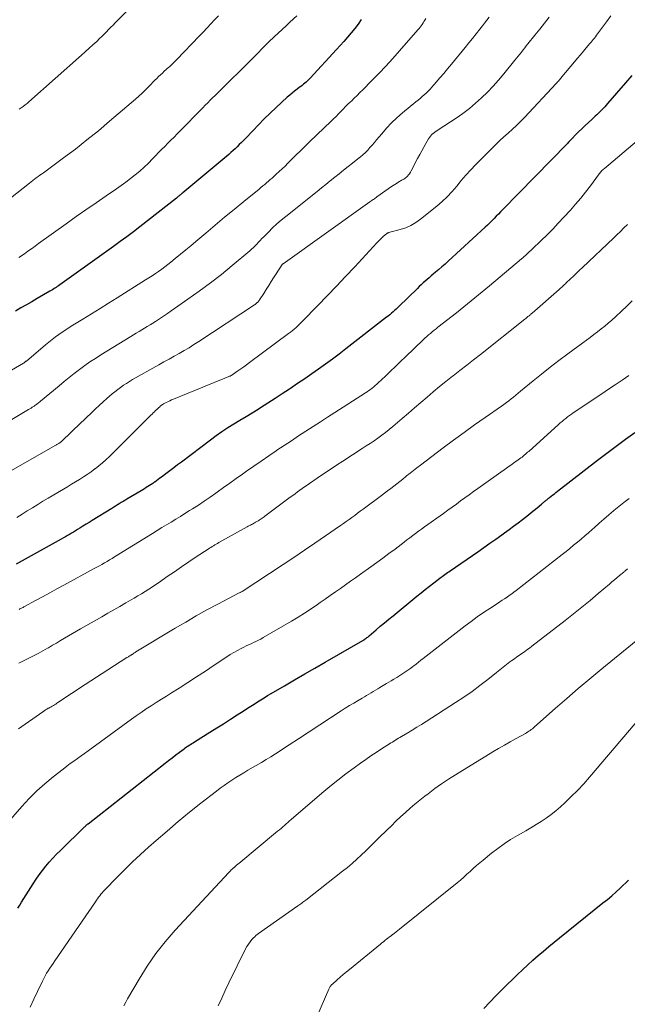
# Model space of a CAD drawing. Units: feet. Extents: x 2059994 to 2063259, y 539990 to 545001.
# Drawn here: x 2060074 to 2060174, y 540620 to 540783 of the extents above; entities that cross this region are included whole.
import ezdxf

# ---------------------------------------------------------------- set-up
doc = ezdxf.new("R2010")
doc.units = ezdxf.units.FT
doc.header["$LTSCALE"] = 100
doc.header["$MEASUREMENT"] = 0
doc.layers.add('CONTOUR INDEX', color=32, linetype='Continuous', lineweight=25)
doc.layers.add('CONTOUR INTERMEDIATE', color=40, linetype='Continuous', lineweight=15)

msp = doc.modelspace()

# ---------------------------------------------------------------- linework, layer by layer
at = {"layer": 'CONTOUR INDEX', "flags": 128}
for points, elevation in [([(2060130.23, 540782.54), (2060129.7, 540781.79), (2060129.15, 540781.06), (2060128.57, 540780.35), (2060127.97, 540779.65), (2060127.37, 540778.96), (2060126.76, 540778.27), (2060126.14, 540777.59), (2060121.79, 540772.88), (2060121.59, 540772.66), (2060121.38, 540772.46), (2060121.16, 540772.26), (2060120.94, 540772.06), (2060120.71, 540771.88), (2060120.48, 540771.69), (2060120.25, 540771.51), (2060120.01, 540771.34), (2060119.65, 540771.07), (2060119.24, 540770.76), (2060118.83, 540770.44), (2060118.44, 540770.1), (2060118.05, 540769.76), (2060116.2, 540768.04), (2060115.21, 540767.11), (2060114.24, 540766.17), (2060113.29, 540765.21), (2060112.35, 540764.23), (2060111.14, 540762.95), (2060110.81, 540762.61), (2060110.48, 540762.27), (2060110.14, 540761.94), (2060109.8, 540761.6), (2060109.46, 540761.28), (2060109.11, 540760.96), (2060108.76, 540760.65), (2060108.4, 540760.34), (2060100.86, 540754.03), (2060100.77, 540753.96), (2060100.69, 540753.89), (2060100.61, 540753.82), (2060100.53, 540753.75), (2060100.44, 540753.68), (2060100.36, 540753.62), (2060100.28, 540753.55), (2060100.19, 540753.48), (2060100.17, 540753.46), (2060100.08, 540753.38), (2060099.98, 540753.31), (2060099.89, 540753.23), (2060099.79, 540753.15), (2060093.77, 540748.42), (2060092.7, 540747.59), (2060091.63, 540746.77), (2060090.54, 540745.97), (2060089.45, 540745.18), (2060080.57, 540738.83), (2060080.37, 540738.69), (2060080.18, 540738.56), (2060079.98, 540738.43), (2060079.78, 540738.3), (2060079.58, 540738.17), (2060079.38, 540738.05), (2060079.17, 540737.92), (2060078.97, 540737.8), (2060076.86, 540736.59), (2060075.97, 540736.07), (2060075.08, 540735.56), (2060074.19, 540735.04), (2060073.3, 540734.51)], 880), ([(2060174.78, 540773.33), (2060173.72, 540772.11), (2060170.79, 540768.71), (2060170.55, 540768.44), (2060170.3, 540768.17), (2060170.05, 540767.9), (2060169.8, 540767.64), (2060169.54, 540767.38), (2060169.27, 540767.12), (2060169, 540766.87), (2060168.74, 540766.63), (2060168.17, 540766.11), (2060167.62, 540765.6), (2060167.08, 540765.09), (2060166.54, 540764.57), (2060166.01, 540764.04), (2060164.48, 540762.48), (2060164.47, 540762.46), (2060164.45, 540762.45), (2060164.44, 540762.43), (2060164.42, 540762.42), (2060164.36, 540762.35), (2060164.34, 540762.33), (2060164.33, 540762.32), (2060164.31, 540762.3), (2060164.3, 540762.29), (2060164.16, 540762.15), (2060164.1, 540762.09), (2060153.53, 540751.24), (2060153.17, 540750.87), (2060152.81, 540750.5), (2060152.45, 540750.14), (2060152.09, 540749.77), (2060151.73, 540749.4), (2060151.37, 540749.04), (2060151, 540748.69), (2060150.62, 540748.34), (2060144.53, 540742.75), (2060144.02, 540742.28), (2060143.51, 540741.82), (2060142.98, 540741.37), (2060142.46, 540740.92), (2060142.07, 540740.6), (2060141.73, 540740.31), (2060141.4, 540740.03), (2060141.07, 540739.74), (2060140.74, 540739.45), (2060140.41, 540739.16), (2060140.09, 540738.86), (2060139.77, 540738.56), (2060139.46, 540738.26), (2060136.42, 540735.3), (2060136.19, 540735.07), (2060135.95, 540734.85), (2060135.71, 540734.63), (2060135.47, 540734.41), (2060135.45, 540734.38), (2060135.19, 540734.16), (2060134.93, 540733.93), (2060134.67, 540733.71), (2060134.4, 540733.5), (2060127.71, 540728.3), (2060126.6, 540727.45), (2060125.48, 540726.61), (2060124.35, 540725.79), (2060123.21, 540724.98), (2060122.06, 540724.18), (2060120.91, 540723.38), (2060119.75, 540722.59), (2060118.59, 540721.8), (2060118.39, 540721.66), (2060117.22, 540720.88), (2060116.04, 540720.1), (2060114.85, 540719.35), (2060113.66, 540718.6), (2060113.24, 540718.34), (2060112.25, 540717.73), (2060111.25, 540717.12), (2060110.25, 540716.52), (2060109.25, 540715.91), (2060108.26, 540715.3), (2060107.29, 540714.66), (2060106.33, 540713.99), (2060105.39, 540713.29), (2060100.61, 540709.66), (2060099.98, 540709.18), (2060099.34, 540708.69), (2060098.7, 540708.21), (2060098.07, 540707.73), (2060097.36, 540707.19), (2060097.08, 540706.98), (2060096.79, 540706.77), (2060096.5, 540706.56), (2060096.21, 540706.36), (2060096.15, 540706.32), (2060095.89, 540706.13), (2060095.63, 540705.96), (2060095.36, 540705.78), (2060095.1, 540705.61), (2060094.83, 540705.44), (2060094.56, 540705.27), (2060094.28, 540705.1), (2060094.01, 540704.94), (2060091.61, 540703.52), (2060091.31, 540703.34), (2060091, 540703.15), (2060090.69, 540702.97), (2060090.38, 540702.78), (2060090.08, 540702.6), (2060089.77, 540702.41), (2060089.47, 540702.22), (2060089.16, 540702.03), (2060085.94, 540700.04), (2060085.43, 540699.72), (2060084.91, 540699.4), (2060084.39, 540699.08), (2060083.88, 540698.76), (2060083.5, 540698.53), (2060083.17, 540698.33), (2060082.84, 540698.13), (2060082.51, 540697.93), (2060082.18, 540697.73), (2060081.85, 540697.54), (2060081.51, 540697.34), (2060081.18, 540697.15), (2060080.84, 540696.96), (2060073.42, 540692.86)], 900), ([(2060073.69, 540636.16), (2060074, 540636.65), (2060074.31, 540637.15), (2060076.21, 540640.18), (2060076.7, 540640.93), (2060077.2, 540641.66), (2060077.73, 540642.37), (2060078.28, 540643.07), (2060078.85, 540643.75), (2060079.44, 540644.41), (2060080.05, 540645.06), (2060080.68, 540645.69), (2060084.68, 540649.56), (2060084.74, 540649.63), (2060084.81, 540649.69), (2060084.87, 540649.75), (2060084.94, 540649.82), (2060085.04, 540649.91), (2060085.05, 540649.93), (2060085.07, 540649.94), (2060085.09, 540649.96), (2060085.1, 540649.97), (2060085.17, 540650.03), (2060085.19, 540650.04), (2060085.2, 540650.06), (2060085.22, 540650.07), (2060085.24, 540650.08), (2060097.92, 540660.06), (2060098.51, 540660.51), (2060099.09, 540660.96), (2060099.68, 540661.41), (2060100.27, 540661.85), (2060101.04, 540662.42), (2060101.25, 540662.58), (2060101.46, 540662.72), (2060101.67, 540662.87), (2060101.89, 540663.01), (2060102.1, 540663.15), (2060102.32, 540663.29), (2060102.53, 540663.42), (2060102.75, 540663.56), (2060105.3, 540665.15), (2060106.43, 540665.85), (2060107.55, 540666.56), (2060108.67, 540667.28), (2060109.79, 540668), (2060110.92, 540668.74), (2060111.47, 540669.1), (2060112.02, 540669.45), (2060112.57, 540669.8), (2060113.13, 540670.15), (2060113.69, 540670.5), (2060114.25, 540670.84), (2060114.81, 540671.18), (2060115.37, 540671.51), (2060117.58, 540672.8), (2060119.25, 540673.77), (2060120.93, 540674.75), (2060122.6, 540675.72), (2060124.27, 540676.69), (2060130.49, 540680.28), (2060130.62, 540680.36), (2060130.76, 540680.45), (2060130.89, 540680.54), (2060131.03, 540680.63), (2060131.16, 540680.73), (2060131.28, 540680.82), (2060131.41, 540680.93), (2060131.53, 540681.03), (2060132.67, 540682.01), (2060133.36, 540682.6), (2060134.05, 540683.18), (2060134.75, 540683.77), (2060135.45, 540684.34), (2060139.39, 540687.56), (2060140.08, 540688.12), (2060140.77, 540688.67), (2060141.46, 540689.22), (2060142.16, 540689.76), (2060143.15, 540690.52), (2060143.36, 540690.68), (2060143.57, 540690.83), (2060143.77, 540690.99), (2060143.99, 540691.14), (2060144.2, 540691.29), (2060144.41, 540691.44), (2060144.62, 540691.59), (2060144.84, 540691.74), (2060149.42, 540694.89), (2060150.41, 540695.58), (2060151.4, 540696.27), (2060152.38, 540696.96), (2060153.36, 540697.66), (2060153.82, 540697.99), (2060154.56, 540698.53), (2060155.31, 540699.07), (2060156.04, 540699.63), (2060156.77, 540700.19), (2060157.25, 540700.56), (2060157.74, 540700.94), (2060158.22, 540701.33), (2060158.7, 540701.72), (2060159.18, 540702.12), (2060159.92, 540702.74), (2060160.03, 540702.83), (2060160.13, 540702.92), (2060160.24, 540703.01), (2060160.34, 540703.1), (2060160.44, 540703.19), (2060160.55, 540703.28), (2060160.65, 540703.37), (2060160.76, 540703.46), (2060160.87, 540703.55), (2060160.98, 540703.64), (2060161.09, 540703.72), (2060161.2, 540703.81), (2060161.5, 540704.05), (2060161.76, 540704.25), (2060162.02, 540704.45), (2060162.28, 540704.65), (2060162.54, 540704.86), (2060169.12, 540709.95), (2060170.65, 540711.11), (2060172.19, 540712.27), (2060173.73, 540713.42), (2060175.29, 540714.55)], 920), ([(2060150.38, 540619.66), (2060151.37, 540620.7), (2060152.38, 540621.73), (2060153.41, 540622.75), (2060155.95, 540625.22), (2060156.78, 540626.02), (2060157.63, 540626.81), (2060158.48, 540627.58), (2060159.35, 540628.35), (2060160.22, 540629.1), (2060161.1, 540629.85), (2060161.99, 540630.59), (2060162.89, 540631.31), (2060170.02, 540637.03), (2060170.75, 540637.62), (2060171.47, 540638.23), (2060172.18, 540638.86), (2060172.87, 540639.49), (2060173.31, 540639.91), (2060173.78, 540640.34), (2060174.25, 540640.78)], 940)]:
    msp.add_lwpolyline(points, dxfattribs=dict(at, elevation=elevation))
at = {"layer": 'CONTOUR INTERMEDIATE', "flags": 128}
for points, elevation in [([(2060073.91, 540767.79), (2060074.24, 540768.01), (2060074.57, 540768.25), (2060074.89, 540768.49), (2060075.2, 540768.74), (2060075.5, 540769), (2060084.14, 540776.67), (2060084.78, 540777.24), (2060085.41, 540777.81), (2060086.04, 540778.38), (2060086.66, 540778.96), (2060087.14, 540779.41), (2060087.52, 540779.77), (2060087.9, 540780.14), (2060088.26, 540780.51), (2060088.63, 540780.89), (2060088.99, 540781.27), (2060089.35, 540781.65), (2060089.71, 540782.03), (2060090.08, 540782.4), (2060093.15, 540785.53)], 868), ([(2060057.49, 540716), (2060074.64, 540725.95), (2060074.72, 540726), (2060074.84, 540726.1), (2060074.9, 540726.15), (2060074.96, 540726.2), (2060075.02, 540726.25), (2060075.08, 540726.3), (2060078.23, 540728.97), (2060078.77, 540729.41), (2060079.31, 540729.84), (2060079.86, 540730.26), (2060080.43, 540730.66), (2060081, 540731.05), (2060081.57, 540731.44), (2060082.15, 540731.81), (2060082.74, 540732.18), (2060084.39, 540733.21), (2060085.8, 540734.08), (2060087.21, 540734.96), (2060088.62, 540735.84), (2060090.03, 540736.72), (2060094.71, 540739.65), (2060095.25, 540739.99), (2060095.78, 540740.34), (2060096.32, 540740.7), (2060096.85, 540741.06), (2060097.37, 540741.43), (2060097.89, 540741.81), (2060098.39, 540742.21), (2060098.89, 540742.6), (2060099.61, 540743.19), (2060100.46, 540743.89), (2060101.32, 540744.59), (2060102.16, 540745.3), (2060103.01, 540746.01), (2060104.61, 540747.36), (2060106.17, 540748.66), (2060107.73, 540749.97), (2060109.3, 540751.27), (2060110.87, 540752.56), (2060113.4, 540754.63), (2060113.71, 540754.88), (2060114.02, 540755.14), (2060114.33, 540755.4), (2060114.64, 540755.65), (2060114.95, 540755.91), (2060115.25, 540756.18), (2060115.55, 540756.44), (2060115.85, 540756.71), (2060116.24, 540757.06), (2060116.72, 540757.5), (2060117.2, 540757.96), (2060117.68, 540758.41), (2060118.15, 540758.88), (2060121.52, 540762.23), (2060121.69, 540762.4), (2060121.86, 540762.57), (2060122.04, 540762.74), (2060122.22, 540762.91), (2060122.4, 540763.07), (2060122.58, 540763.24), (2060122.75, 540763.41), (2060122.93, 540763.57), (2060125.28, 540765.82), (2060125.68, 540766.21), (2060126.08, 540766.6), (2060126.47, 540767), (2060126.86, 540767.4), (2060127.25, 540767.81), (2060127.64, 540768.21), (2060128.04, 540768.6), (2060128.44, 540768.99), (2060128.59, 540769.13), (2060129.06, 540769.59), (2060129.54, 540770.05), (2060130.01, 540770.52), (2060130.48, 540770.99), (2060131.93, 540772.45), (2060133.11, 540773.66), (2060134.28, 540774.89), (2060135.42, 540776.14), (2060136.54, 540777.4), (2060139.56, 540780.86), (2060139.75, 540781.07), (2060139.92, 540781.29), (2060140.09, 540781.52), (2060140.25, 540781.75), (2060140.4, 540781.99), (2060140.55, 540782.23), (2060140.7, 540782.47), (2060140.84, 540782.72)], 884), ([(2060064.92, 540711.98), (2060075.45, 540718.31), (2060075.65, 540718.43), (2060075.85, 540718.56), (2060076.05, 540718.68), (2060076.24, 540718.81), (2060076.35, 540718.88), (2060076.49, 540718.97), (2060076.63, 540719.06), (2060076.76, 540719.16), (2060076.89, 540719.26), (2060077.02, 540719.36), (2060077.15, 540719.47), (2060077.28, 540719.57), (2060077.41, 540719.68), (2060080.47, 540722.24), (2060081.29, 540722.92), (2060082.12, 540723.6), (2060082.97, 540724.25), (2060083.82, 540724.9), (2060084.69, 540725.54), (2060085.56, 540726.15), (2060086.45, 540726.74), (2060087.36, 540727.31), (2060092.29, 540730.34), (2060092.74, 540730.62), (2060093.19, 540730.89), (2060093.64, 540731.17), (2060094.1, 540731.44), (2060094.55, 540731.71), (2060095, 540731.99), (2060095.45, 540732.27), (2060095.9, 540732.55), (2060096.33, 540732.83), (2060096.99, 540733.26), (2060097.65, 540733.69), (2060098.3, 540734.13), (2060098.95, 540734.57), (2060101.69, 540736.47), (2060103.55, 540737.8), (2060105.39, 540739.16), (2060107.19, 540740.57), (2060108.97, 540742.02), (2060111.86, 540744.44), (2060112.17, 540744.71), (2060112.47, 540744.98), (2060112.76, 540745.27), (2060113.04, 540745.57), (2060113.32, 540745.87), (2060113.6, 540746.17), (2060113.88, 540746.47), (2060114.17, 540746.76), (2060114.95, 540747.55), (2060115.63, 540748.22), (2060116.34, 540748.88), (2060117.06, 540749.51), (2060117.8, 540750.12), (2060122.95, 540754.23), (2060123.68, 540754.82), (2060124.4, 540755.4), (2060125.13, 540755.99), (2060125.86, 540756.58), (2060126.58, 540757.16), (2060127.31, 540757.75), (2060128.05, 540758.33), (2060128.78, 540758.9), (2060129.65, 540759.58), (2060130.08, 540759.92), (2060130.5, 540760.28), (2060130.9, 540760.66), (2060131.29, 540761.05), (2060131.66, 540761.46), (2060132.03, 540761.86), (2060132.4, 540762.28), (2060132.75, 540762.71), (2060133.59, 540763.73), (2060134.38, 540764.64), (2060135.21, 540765.53), (2060136.09, 540766.36), (2060137, 540767.16), (2060139.22, 540769), (2060139.57, 540769.28), (2060139.91, 540769.57), (2060140.25, 540769.86), (2060140.59, 540770.15), (2060140.93, 540770.45), (2060141.25, 540770.76), (2060141.56, 540771.08), (2060141.86, 540771.42), (2060142.55, 540772.21), (2060143.18, 540772.95), (2060143.81, 540773.69), (2060144.44, 540774.44), (2060145.06, 540775.19), (2060147.33, 540777.95), (2060147.94, 540778.69), (2060148.54, 540779.44), (2060149.14, 540780.19), (2060149.73, 540780.94), (2060150.16, 540781.49), (2060150.54, 540781.97), (2060150.92, 540782.45), (2060151.3, 540782.92)], 888), ([(2060070.33, 540751.5), (2060075.58, 540755.61), (2060075.87, 540755.83), (2060076.15, 540756.04), (2060076.44, 540756.26), (2060076.72, 540756.47), (2060077.01, 540756.68), (2060077.3, 540756.89), (2060077.59, 540757.1), (2060077.88, 540757.31), (2060081.21, 540759.76), (2060083.15, 540761.22), (2060085.06, 540762.71), (2060086.94, 540764.24), (2060088.79, 540765.8), (2060093.05, 540769.46), (2060093.6, 540769.95), (2060094.15, 540770.45), (2060094.68, 540770.96), (2060095.2, 540771.49), (2060095.63, 540771.93), (2060095.93, 540772.24), (2060096.24, 540772.54), (2060096.55, 540772.85), (2060096.85, 540773.15), (2060097.17, 540773.45), (2060097.48, 540773.74), (2060097.8, 540774.03), (2060098.12, 540774.32), (2060098.29, 540774.47), (2060098.69, 540774.84), (2060099.09, 540775.22), (2060099.48, 540775.6), (2060099.86, 540775.99), (2060103.56, 540779.83), (2060104.19, 540780.49), (2060104.83, 540781.16), (2060105.45, 540781.83), (2060106.08, 540782.5), (2060106.71, 540783.16)], 872), ([(2060071.78, 540707.78), (2060079.92, 540712.42), (2060080.02, 540712.48), (2060080.12, 540712.54), (2060080.22, 540712.6), (2060080.31, 540712.66), (2060080.41, 540712.72), (2060080.51, 540712.78), (2060080.6, 540712.84), (2060080.69, 540712.91), (2060080.79, 540712.98), (2060080.88, 540713.06), (2060080.97, 540713.14), (2060081.05, 540713.22), (2060081.53, 540713.68), (2060081.85, 540713.99), (2060082.17, 540714.3), (2060082.49, 540714.61), (2060082.81, 540714.92), (2060085.84, 540717.81), (2060086.46, 540718.4), (2060087.09, 540718.98), (2060087.73, 540719.56), (2060088.36, 540720.13), (2060088.77, 540720.49), (2060089.21, 540720.87), (2060089.67, 540721.24), (2060090.13, 540721.61), (2060090.6, 540721.96), (2060091.08, 540722.3), (2060091.56, 540722.62), (2060092.06, 540722.93), (2060092.57, 540723.23), (2060096.92, 540725.68), (2060097.74, 540726.15), (2060098.57, 540726.62), (2060099.4, 540727.08), (2060100.23, 540727.55), (2060101.06, 540728.02), (2060101.88, 540728.5), (2060102.68, 540729.01), (2060103.48, 540729.52), (2060112.63, 540735.54), (2060112.76, 540735.62), (2060112.88, 540735.72), (2060113, 540735.82), (2060113.11, 540735.92), (2060113.14, 540735.96), (2060113.23, 540736.05), (2060113.32, 540736.15), (2060113.4, 540736.26), (2060113.47, 540736.37), (2060114.16, 540737.44), (2060114.57, 540738.08), (2060114.99, 540738.73), (2060115.4, 540739.38), (2060115.8, 540740.03), (2060117.01, 540741.95), (2060117.04, 540742), (2060117.08, 540742.05), (2060117.12, 540742.11), (2060117.17, 540742.15), (2060117.22, 540742.2), (2060117.26, 540742.25), (2060117.31, 540742.29), (2060117.37, 540742.33), (2060131.66, 540752.53), (2060131.8, 540752.63), (2060131.95, 540752.73), (2060132.09, 540752.83), (2060132.23, 540752.93), (2060132.38, 540753.03), (2060132.52, 540753.14), (2060132.67, 540753.24), (2060132.81, 540753.34), (2060135.22, 540755.03), (2060135.48, 540755.21), (2060135.74, 540755.38), (2060136.01, 540755.55), (2060136.27, 540755.72), (2060136.53, 540755.87), (2060136.67, 540755.96), (2060136.82, 540756.04), (2060136.96, 540756.12), (2060137.11, 540756.2), (2060137.26, 540756.28), (2060137.4, 540756.38), (2060137.53, 540756.48), (2060137.65, 540756.59), (2060137.81, 540756.75), (2060138, 540756.95), (2060138.17, 540757.16), (2060138.32, 540757.39), (2060138.46, 540757.63), (2060139.51, 540759.67), (2060139.84, 540760.3), (2060140.17, 540760.92), (2060140.51, 540761.53), (2060140.86, 540762.15), (2060141.29, 540762.89), (2060141.44, 540763.12), (2060141.6, 540763.34), (2060141.79, 540763.54), (2060141.98, 540763.73), (2060142.2, 540763.91), (2060142.41, 540764.08), (2060142.64, 540764.24), (2060142.86, 540764.39), (2060145.84, 540766.33), (2060146.95, 540767.09), (2060148.02, 540767.9), (2060149.04, 540768.76), (2060150.04, 540769.66), (2060150.99, 540770.61), (2060151.92, 540771.58), (2060152.81, 540772.58), (2060153.67, 540773.61), (2060155.5, 540775.85), (2060155.77, 540776.18), (2060156.04, 540776.52), (2060156.31, 540776.86), (2060156.59, 540777.2), (2060156.86, 540777.54), (2060157.13, 540777.87), (2060157.4, 540778.21), (2060157.67, 540778.55), (2060158.8, 540779.95), (2060159.6, 540780.94), (2060160.39, 540781.93), (2060161.18, 540782.93)], 892), ([(2060073.5, 540700.55), (2060074.37, 540701.07), (2060075.23, 540701.6), (2060076.1, 540702.13), (2060076.96, 540702.67), (2060077.82, 540703.19), (2060078.69, 540703.71), (2060081.18, 540705.21), (2060081.84, 540705.6), (2060082.5, 540706), (2060083.16, 540706.39), (2060083.83, 540706.79), (2060084.48, 540707.2), (2060085.12, 540707.62), (2060085.75, 540708.06), (2060086.38, 540708.52), (2060086.39, 540708.53), (2060087, 540709.01), (2060087.6, 540709.52), (2060088.18, 540710.04), (2060088.75, 540710.58), (2060095.58, 540717.37), (2060095.78, 540717.56), (2060095.98, 540717.76), (2060096.17, 540717.95), (2060096.37, 540718.14), (2060096.56, 540718.33), (2060096.66, 540718.43), (2060096.77, 540718.53), (2060096.87, 540718.63), (2060096.98, 540718.72), (2060097.05, 540718.78), (2060097.12, 540718.84), (2060097.19, 540718.91), (2060097.27, 540718.97), (2060097.35, 540719.03), (2060097.43, 540719.08), (2060097.51, 540719.14), (2060097.6, 540719.19), (2060097.68, 540719.23), (2060098.09, 540719.45), (2060098.39, 540719.6), (2060098.69, 540719.74), (2060098.99, 540719.88), (2060099.29, 540720.01), (2060104.15, 540722), (2060104.89, 540722.3), (2060105.64, 540722.61), (2060106.38, 540722.91), (2060107.13, 540723.21), (2060108.44, 540723.74), (2060108.53, 540723.78), (2060108.62, 540723.82), (2060108.7, 540723.86), (2060108.79, 540723.9), (2060108.88, 540723.95), (2060108.96, 540724), (2060109.04, 540724.05), (2060109.12, 540724.11), (2060109.92, 540724.67), (2060110.4, 540725), (2060110.88, 540725.34), (2060111.35, 540725.69), (2060111.83, 540726.04), (2060118.24, 540730.81), (2060118.55, 540731.05), (2060118.85, 540731.29), (2060119.15, 540731.53), (2060119.45, 540731.79), (2060119.73, 540732.05), (2060120.02, 540732.31), (2060120.3, 540732.58), (2060120.57, 540732.86), (2060123.1, 540735.45), (2060124.62, 540737.04), (2060126.14, 540738.63), (2060127.65, 540740.23), (2060129.14, 540741.84), (2060132.77, 540745.78), (2060133.04, 540746.06), (2060133.31, 540746.33), (2060133.6, 540746.59), (2060133.89, 540746.85), (2060134.36, 540747.25), (2060134.42, 540747.29), (2060134.48, 540747.34), (2060134.55, 540747.37), (2060134.62, 540747.41), (2060134.69, 540747.43), (2060134.76, 540747.46), (2060134.83, 540747.48), (2060134.91, 540747.5), (2060136.63, 540747.96), (2060137.54, 540748.26), (2060138.41, 540748.63), (2060139.22, 540749.11), (2060140, 540749.67), (2060142.64, 540751.81), (2060143.53, 540752.57), (2060144.38, 540753.37), (2060145.18, 540754.22), (2060145.94, 540755.11), (2060146.69, 540756.02), (2060147.45, 540756.9), (2060148.24, 540757.77), (2060149.05, 540758.61), (2060151.71, 540761.3), (2060152.37, 540761.96), (2060153.04, 540762.6), (2060153.72, 540763.23), (2060154.42, 540763.86), (2060155.11, 540764.48), (2060155.79, 540765.12), (2060156.45, 540765.77), (2060157.1, 540766.44), (2060162.32, 540772.01), (2060162.44, 540772.14), (2060162.56, 540772.28), (2060162.68, 540772.41), (2060162.8, 540772.55), (2060162.91, 540772.69), (2060163.03, 540772.83), (2060163.14, 540772.96), (2060163.26, 540773.1), (2060165.34, 540775.6), (2060165.82, 540776.17), (2060166.3, 540776.75), (2060166.79, 540777.33), (2060167.27, 540777.9), (2060167.86, 540778.61), (2060168.05, 540778.83), (2060168.23, 540779.06), (2060168.42, 540779.28), (2060168.6, 540779.51), (2060168.78, 540779.73), (2060168.96, 540779.96), (2060169.14, 540780.19), (2060169.31, 540780.42), (2060170.6, 540782.18), (2060171.3, 540783.15)], 896), ([(2060073.85, 540743.33), (2060074.76, 540743.97), (2060075.35, 540744.39), (2060075.93, 540744.8), (2060076.52, 540745.22), (2060077.1, 540745.64), (2060081.64, 540748.91), (2060083.27, 540750.08), (2060084.9, 540751.23), (2060086.55, 540752.36), (2060088.2, 540753.49), (2060089.9, 540754.64), (2060090.69, 540755.2), (2060091.48, 540755.77), (2060092.25, 540756.36), (2060093.01, 540756.97), (2060093.75, 540757.6), (2060094.47, 540758.24), (2060095.18, 540758.91), (2060095.87, 540759.59), (2060097.35, 540761.12), (2060097.86, 540761.64), (2060098.37, 540762.16), (2060098.88, 540762.68), (2060099.4, 540763.2), (2060099.91, 540763.72), (2060100.42, 540764.24), (2060100.93, 540764.76), (2060101.44, 540765.28), (2060102.94, 540766.8), (2060103.34, 540767.21), (2060103.74, 540767.62), (2060104.14, 540768.03), (2060104.54, 540768.44), (2060104.94, 540768.85), (2060105.34, 540769.25), (2060105.75, 540769.66), (2060106.16, 540770.06), (2060109.05, 540772.87), (2060109.86, 540773.67), (2060110.66, 540774.47), (2060111.46, 540775.27), (2060112.26, 540776.08), (2060113.46, 540777.3), (2060113.65, 540777.5), (2060113.84, 540777.7), (2060114.03, 540777.9), (2060114.22, 540778.09), (2060114.41, 540778.29), (2060114.6, 540778.49), (2060114.8, 540778.68), (2060115, 540778.87), (2060115.89, 540779.7), (2060116.54, 540780.3), (2060117.19, 540780.9), (2060117.84, 540781.5), (2060118.49, 540782.1), (2060119.61, 540783.14)], 876), ([(2060073.9, 540685.39), (2060074.03, 540685.46), (2060074.16, 540685.52), (2060074.29, 540685.59), (2060074.42, 540685.65), (2060074.55, 540685.72), (2060074.68, 540685.79), (2060076.69, 540686.89), (2060077.83, 540687.51), (2060078.96, 540688.13), (2060080.1, 540688.75), (2060081.24, 540689.36), (2060086.27, 540692.1), (2060086.7, 540692.33), (2060087.12, 540692.56), (2060087.53, 540692.8), (2060087.95, 540693.05), (2060088.37, 540693.29), (2060088.78, 540693.54), (2060089.19, 540693.79), (2060089.6, 540694.04), (2060095.86, 540697.91), (2060096.62, 540698.38), (2060097.38, 540698.85), (2060098.15, 540699.31), (2060098.91, 540699.77), (2060099.68, 540700.24), (2060100.44, 540700.7), (2060101.2, 540701.18), (2060101.96, 540701.65), (2060102.42, 540701.95), (2060103.4, 540702.58), (2060104.37, 540703.23), (2060105.33, 540703.89), (2060106.29, 540704.56), (2060106.48, 540704.7), (2060107.53, 540705.45), (2060108.57, 540706.19), (2060109.62, 540706.93), (2060110.67, 540707.67), (2060111.32, 540708.13), (2060112.54, 540708.98), (2060113.77, 540709.83), (2060115, 540710.67), (2060116.24, 540711.51), (2060116.35, 540711.59), (2060117.53, 540712.38), (2060118.72, 540713.17), (2060119.91, 540713.95), (2060121.1, 540714.72), (2060122.29, 540715.5), (2060123.49, 540716.27), (2060124.68, 540717.04), (2060125.88, 540717.81), (2060130.93, 540721.06), (2060131.21, 540721.24), (2060131.48, 540721.43), (2060131.75, 540721.63), (2060132.01, 540721.83), (2060132.27, 540722.04), (2060132.53, 540722.26), (2060132.77, 540722.48), (2060133.02, 540722.71), (2060134.19, 540723.83), (2060135.02, 540724.63), (2060135.85, 540725.42), (2060136.68, 540726.21), (2060137.51, 540727), (2060140.41, 540729.77), (2060140.7, 540730.05), (2060141, 540730.32), (2060141.3, 540730.59), (2060141.6, 540730.85), (2060141.91, 540731.11), (2060142.22, 540731.37), (2060142.53, 540731.62), (2060142.85, 540731.87), (2060145.88, 540734.26), (2060147.71, 540735.71), (2060149.53, 540737.18), (2060151.33, 540738.66), (2060153.11, 540740.16), (2060156.59, 540743.11), (2060156.81, 540743.31), (2060157.04, 540743.51), (2060157.26, 540743.71), (2060157.49, 540743.91), (2060157.71, 540744.11), (2060157.93, 540744.32), (2060158.15, 540744.53), (2060158.36, 540744.73), (2060159.85, 540746.17), (2060160.81, 540747.1), (2060161.75, 540748.04), (2060162.67, 540749.01), (2060163.58, 540749.98), (2060164.66, 540751.17), (2060165.52, 540752.14), (2060166.36, 540753.13), (2060167.16, 540754.14), (2060167.95, 540755.17), (2060169.27, 540756.97), (2060169.38, 540757.11), (2060169.49, 540757.26), (2060169.61, 540757.4), (2060169.73, 540757.53), (2060169.85, 540757.67), (2060169.98, 540757.8), (2060170.11, 540757.92), (2060170.25, 540758.04), (2060175.64, 540762.57)], 904), ([(2060073.86, 540676.54), (2060074.92, 540677.07), (2060075.5, 540677.36), (2060076.27, 540677.75), (2060077.04, 540678.14), (2060077.8, 540678.56), (2060078.55, 540678.98), (2060078.72, 540679.08), (2060079.39, 540679.47), (2060080.05, 540679.85), (2060080.71, 540680.25), (2060081.36, 540680.65), (2060082.02, 540681.04), (2060082.68, 540681.43), (2060083.34, 540681.82), (2060084.01, 540682.2), (2060087.5, 540684.18), (2060088.49, 540684.75), (2060089.49, 540685.31), (2060090.48, 540685.88), (2060091.47, 540686.45), (2060092.24, 540686.89), (2060092.85, 540687.24), (2060093.45, 540687.6), (2060094.05, 540687.96), (2060094.65, 540688.33), (2060095.24, 540688.71), (2060095.83, 540689.09), (2060096.41, 540689.48), (2060096.99, 540689.87), (2060098.28, 540690.78), (2060099.47, 540691.6), (2060100.65, 540692.41), (2060101.85, 540693.22), (2060103.04, 540694.02), (2060105.02, 540695.33), (2060105.23, 540695.47), (2060105.45, 540695.6), (2060105.67, 540695.74), (2060105.88, 540695.87), (2060106.1, 540696), (2060106.33, 540696.13), (2060106.55, 540696.26), (2060106.77, 540696.38), (2060111.46, 540699), (2060111.63, 540699.09), (2060111.8, 540699.18), (2060111.97, 540699.27), (2060112.14, 540699.36), (2060112.32, 540699.45), (2060112.49, 540699.54), (2060112.66, 540699.64), (2060112.83, 540699.73), (2060113.12, 540699.9), (2060113.28, 540700), (2060113.44, 540700.1), (2060113.6, 540700.2), (2060113.75, 540700.31), (2060113.91, 540700.42), (2060114.06, 540700.53), (2060114.21, 540700.64), (2060114.36, 540700.75), (2060118.54, 540703.87), (2060118.93, 540704.16), (2060119.32, 540704.45), (2060119.71, 540704.73), (2060120.1, 540705.02), (2060120.49, 540705.31), (2060120.89, 540705.59), (2060121.29, 540705.87), (2060121.69, 540706.14), (2060122.98, 540707.03), (2060124.02, 540707.74), (2060125.08, 540708.44), (2060126.14, 540709.14), (2060127.2, 540709.83), (2060130.4, 540711.89), (2060131.05, 540712.32), (2060131.69, 540712.74), (2060132.33, 540713.18), (2060132.96, 540713.62), (2060133.59, 540714.08), (2060134.2, 540714.55), (2060134.81, 540715.03), (2060135.4, 540715.52), (2060136.96, 540716.85), (2060137.98, 540717.73), (2060139, 540718.61), (2060140.03, 540719.49), (2060141.05, 540720.37), (2060142.08, 540721.24), (2060143.12, 540722.1), (2060144.17, 540722.94), (2060145.23, 540723.78), (2060145.35, 540723.87), (2060146.47, 540724.74), (2060147.6, 540725.62), (2060148.72, 540726.5), (2060149.83, 540727.39), (2060157.17, 540733.21), (2060157.3, 540733.31), (2060157.42, 540733.41), (2060157.55, 540733.51), (2060157.67, 540733.61), (2060157.77, 540733.69), (2060157.85, 540733.75), (2060157.92, 540733.81), (2060157.99, 540733.87), (2060158.07, 540733.93), (2060158.14, 540734), (2060158.21, 540734.06), (2060158.28, 540734.12), (2060158.35, 540734.18), (2060162.79, 540738.08), (2060162.94, 540738.21), (2060163.09, 540738.35), (2060163.24, 540738.48), (2060163.39, 540738.62), (2060163.53, 540738.76), (2060163.68, 540738.9), (2060163.83, 540739.04), (2060163.98, 540739.18), (2060164.67, 540739.84), (2060165.17, 540740.3), (2060165.66, 540740.77), (2060166.16, 540741.24), (2060166.65, 540741.71), (2060171.74, 540746.52), (2060172.32, 540747.08), (2060172.91, 540747.65), (2060173.48, 540748.22), (2060174.05, 540748.8)], 908), ([(2060073.77, 540665.73), (2060077.78, 540668.53), (2060078, 540668.68), (2060078.23, 540668.82), (2060078.46, 540668.96), (2060078.69, 540669.1), (2060078.77, 540669.14), (2060078.97, 540669.25), (2060079.16, 540669.36), (2060079.35, 540669.47), (2060079.54, 540669.58), (2060079.73, 540669.69), (2060079.92, 540669.8), (2060080.11, 540669.92), (2060080.29, 540670.04), (2060084.74, 540672.99), (2060085.68, 540673.61), (2060086.62, 540674.23), (2060087.57, 540674.84), (2060088.52, 540675.44), (2060091.65, 540677.45), (2060091.77, 540677.52), (2060091.88, 540677.59), (2060091.99, 540677.66), (2060092.11, 540677.72), (2060092.3, 540677.84), (2060092.32, 540677.85), (2060092.33, 540677.86), (2060092.35, 540677.87), (2060092.37, 540677.88), (2060092.44, 540677.93), (2060092.45, 540677.94), (2060092.47, 540677.95), (2060092.49, 540677.96), (2060092.51, 540677.97), (2060092.69, 540678.09), (2060092.79, 540678.16), (2060092.9, 540678.23), (2060093.01, 540678.3), (2060093.12, 540678.37), (2060099.58, 540682.28), (2060101.32, 540683.3), (2060103.06, 540684.31), (2060104.82, 540685.29), (2060106.6, 540686.24), (2060110.13, 540688.1), (2060110.15, 540688.11), (2060110.16, 540688.12), (2060110.18, 540688.13), (2060110.2, 540688.14), (2060110.28, 540688.17), (2060110.3, 540688.18), (2060110.32, 540688.19), (2060110.34, 540688.2), (2060110.36, 540688.21), (2060110.48, 540688.28), (2060110.59, 540688.34), (2060117.38, 540692.8), (2060119.12, 540693.96), (2060120.86, 540695.12), (2060122.59, 540696.3), (2060124.32, 540697.48), (2060126.82, 540699.22), (2060127.29, 540699.54), (2060127.75, 540699.87), (2060128.22, 540700.21), (2060128.68, 540700.54), (2060129.14, 540700.88), (2060129.6, 540701.22), (2060130.05, 540701.56), (2060130.51, 540701.9), (2060133.57, 540704.17), (2060134.07, 540704.55), (2060134.57, 540704.93), (2060135.07, 540705.31), (2060135.57, 540705.69), (2060136.07, 540706.08), (2060136.57, 540706.47), (2060137.06, 540706.86), (2060137.55, 540707.26), (2060137.69, 540707.37), (2060138.25, 540707.82), (2060138.81, 540708.26), (2060139.38, 540708.71), (2060139.95, 540709.14), (2060143.71, 540712), (2060145.42, 540713.28), (2060147.14, 540714.54), (2060148.87, 540715.79), (2060150.62, 540717.01), (2060153.3, 540718.87), (2060153.71, 540719.16), (2060154.11, 540719.45), (2060154.51, 540719.75), (2060154.91, 540720.06), (2060155.3, 540720.37), (2060155.69, 540720.68), (2060156.08, 540721), (2060156.46, 540721.32), (2060158.5, 540723.01), (2060159.91, 540724.16), (2060161.33, 540725.3), (2060162.78, 540726.41), (2060164.24, 540727.5), (2060166.69, 540729.29), (2060167.3, 540729.74), (2060167.91, 540730.2), (2060168.51, 540730.65), (2060169.11, 540731.11), (2060169.71, 540731.58), (2060170.3, 540732.05), (2060170.88, 540732.54), (2060171.46, 540733.04), (2060172.16, 540733.66), (2060173.07, 540734.49), (2060173.97, 540735.33), (2060174.85, 540736.19)], 912), ([(2060068.34, 540646.11), (2060074.36, 540652.93), (2060075.57, 540654.23), (2060076.82, 540655.48), (2060078.14, 540656.66), (2060079.5, 540657.8), (2060081.15, 540659.09), (2060081.72, 540659.54), (2060082.3, 540659.98), (2060082.89, 540660.41), (2060083.49, 540660.83), (2060084.08, 540661.25), (2060084.68, 540661.67), (2060085.27, 540662.1), (2060085.86, 540662.53), (2060092.38, 540667.28), (2060093.19, 540667.86), (2060094, 540668.42), (2060094.82, 540668.98), (2060095.65, 540669.52), (2060096.48, 540670.06), (2060097.31, 540670.59), (2060098.15, 540671.12), (2060098.99, 540671.65), (2060100.22, 540672.43), (2060101.67, 540673.36), (2060103.12, 540674.29), (2060104.56, 540675.23), (2060105.99, 540676.18), (2060108.08, 540677.58), (2060108.66, 540677.95), (2060109.24, 540678.3), (2060109.84, 540678.64), (2060110.44, 540678.95), (2060110.87, 540679.17), (2060111.27, 540679.36), (2060111.67, 540679.55), (2060112.08, 540679.74), (2060112.49, 540679.92), (2060112.89, 540680.11), (2060113.3, 540680.3), (2060113.69, 540680.51), (2060114.08, 540680.73), (2060118.72, 540683.45), (2060119.82, 540684.11), (2060120.9, 540684.79), (2060121.97, 540685.49), (2060123.03, 540686.21), (2060123.47, 540686.51), (2060124.3, 540687.09), (2060125.13, 540687.67), (2060125.96, 540688.26), (2060126.79, 540688.84), (2060127.62, 540689.43), (2060128.45, 540690.01), (2060129.28, 540690.6), (2060130.11, 540691.19), (2060131.79, 540692.38), (2060132.8, 540693.1), (2060133.8, 540693.83), (2060134.79, 540694.57), (2060135.78, 540695.32), (2060136.79, 540696.1), (2060137.27, 540696.47), (2060137.74, 540696.83), (2060138.22, 540697.19), (2060138.69, 540697.55), (2060139.17, 540697.91), (2060139.65, 540698.26), (2060140.13, 540698.61), (2060140.62, 540698.96), (2060143.75, 540701.21), (2060144.46, 540701.72), (2060145.17, 540702.23), (2060145.88, 540702.74), (2060146.58, 540703.25), (2060147.29, 540703.76), (2060148, 540704.27), (2060148.71, 540704.78), (2060149.42, 540705.29), (2060154.14, 540708.66), (2060154.56, 540708.96), (2060154.99, 540709.27), (2060155.42, 540709.57), (2060155.84, 540709.88), (2060156.3, 540710.21), (2060156.5, 540710.35), (2060156.69, 540710.49), (2060156.88, 540710.64), (2060157.06, 540710.79), (2060157.25, 540710.94), (2060157.43, 540711.1), (2060157.61, 540711.26), (2060157.79, 540711.42), (2060162.7, 540715.85), (2060162.99, 540716.11), (2060163.28, 540716.36), (2060163.58, 540716.61), (2060163.88, 540716.85), (2060164.19, 540717.09), (2060164.5, 540717.33), (2060164.82, 540717.55), (2060165.14, 540717.77), (2060169.81, 540720.9), (2060170.93, 540721.65), (2060172.05, 540722.4), (2060173.17, 540723.14), (2060174.3, 540723.89)], 916), ([(2060075.73, 540619.85), (2060076.31, 540621.16), (2060076.91, 540622.46), (2060077.73, 540624.17), (2060077.95, 540624.6), (2060078.18, 540625.03), (2060078.42, 540625.45), (2060078.68, 540625.86), (2060078.94, 540626.27), (2060079.21, 540626.67), (2060079.48, 540627.07), (2060079.75, 540627.48), (2060086.44, 540637.24), (2060086.62, 540637.49), (2060086.8, 540637.73), (2060086.98, 540637.98), (2060087.16, 540638.22), (2060087.35, 540638.46), (2060087.55, 540638.7), (2060087.75, 540638.92), (2060087.96, 540639.14), (2060090.03, 540641.27), (2060091.29, 540642.54), (2060092.57, 540643.79), (2060093.88, 540645.01), (2060095.21, 540646.21), (2060096.45, 540647.31), (2060098.26, 540648.88), (2060100.1, 540650.43), (2060101.96, 540651.96), (2060103.83, 540653.45), (2060106.39, 540655.46), (2060107.01, 540655.93), (2060107.63, 540656.39), (2060108.27, 540656.83), (2060108.91, 540657.26), (2060109.57, 540657.68), (2060110.22, 540658.08), (2060110.89, 540658.48), (2060111.55, 540658.88), (2060113.78, 540660.18), (2060114.56, 540660.64), (2060115.33, 540661.11), (2060116.1, 540661.6), (2060116.86, 540662.1), (2060117.61, 540662.6), (2060118.37, 540663.1), (2060119.13, 540663.59), (2060119.89, 540664.09), (2060126.91, 540668.65), (2060127.6, 540669.09), (2060128.3, 540669.53), (2060128.99, 540669.95), (2060129.7, 540670.37), (2060130.37, 540670.78), (2060130.74, 540670.99), (2060131.11, 540671.21), (2060131.47, 540671.43), (2060131.84, 540671.64), (2060132.2, 540671.86), (2060132.57, 540672.08), (2060132.93, 540672.3), (2060133.3, 540672.52), (2060134.37, 540673.16), (2060134.76, 540673.4), (2060135.16, 540673.64), (2060135.56, 540673.87), (2060135.96, 540674.11), (2060136.06, 540674.17), (2060136.4, 540674.38), (2060136.74, 540674.59), (2060137.08, 540674.8), (2060137.42, 540675.02), (2060137.75, 540675.25), (2060138.07, 540675.48), (2060138.39, 540675.72), (2060138.71, 540675.96), (2060138.86, 540676.08), (2060139.25, 540676.39), (2060139.63, 540676.7), (2060140.03, 540677), (2060140.42, 540677.31), (2060147.35, 540682.68), (2060148.33, 540683.42), (2060149.33, 540684.15), (2060150.34, 540684.85), (2060151.37, 540685.53), (2060152.65, 540686.36), (2060153.04, 540686.62), (2060153.43, 540686.88), (2060153.82, 540687.14), (2060154.22, 540687.4), (2060154.6, 540687.67), (2060154.99, 540687.94), (2060155.36, 540688.22), (2060155.74, 540688.5), (2060163.32, 540694.44), (2060163.95, 540694.93), (2060164.57, 540695.43), (2060165.19, 540695.94), (2060165.81, 540696.45), (2060166.42, 540696.96), (2060167.03, 540697.48), (2060167.63, 540698.01), (2060168.23, 540698.54), (2060168.6, 540698.88), (2060169.39, 540699.57), (2060170.18, 540700.27), (2060170.98, 540700.95), (2060171.78, 540701.63), (2060171.81, 540701.66), (2060172.64, 540702.34), (2060173.47, 540703), (2060174.32, 540703.65)], 924), ([(2060091.14, 540620.09), (2060091.44, 540620.66), (2060091.76, 540621.23), (2060093.63, 540624.47), (2060094.96, 540626.61), (2060096.38, 540628.68), (2060097.94, 540630.65), (2060099.59, 540632.55), (2060108.4, 540642.04), (2060108.54, 540642.18), (2060108.68, 540642.33), (2060108.83, 540642.47), (2060108.98, 540642.6), (2060109.19, 540642.8), (2060109.23, 540642.84), (2060109.28, 540642.87), (2060109.32, 540642.91), (2060109.36, 540642.95), (2060109.41, 540642.99), (2060109.45, 540643.03), (2060109.5, 540643.07), (2060109.54, 540643.11), (2060109.64, 540643.2), (2060109.74, 540643.29), (2060109.84, 540643.38), (2060109.94, 540643.46), (2060110.04, 540643.54), (2060116.46, 540648.85), (2060116.74, 540649.08), (2060117.03, 540649.32), (2060117.31, 540649.56), (2060117.59, 540649.8), (2060117.87, 540650.04), (2060118.15, 540650.29), (2060118.43, 540650.53), (2060118.71, 540650.77), (2060123.73, 540655.12), (2060125.03, 540656.21), (2060126.34, 540657.27), (2060127.69, 540658.3), (2060129.05, 540659.3), (2060130.1, 540660.05), (2060130.96, 540660.65), (2060131.82, 540661.25), (2060132.7, 540661.83), (2060133.58, 540662.4), (2060134.86, 540663.22), (2060135.1, 540663.38), (2060135.35, 540663.53), (2060135.6, 540663.69), (2060135.84, 540663.84), (2060136.09, 540664), (2060136.34, 540664.15), (2060136.59, 540664.3), (2060136.84, 540664.45), (2060137.87, 540665.06), (2060138.63, 540665.51), (2060139.39, 540665.97), (2060140.14, 540666.44), (2060140.89, 540666.92), (2060145.76, 540670.03), (2060147.12, 540670.93), (2060148.46, 540671.86), (2060149.76, 540672.83), (2060151.05, 540673.84), (2060152.49, 540675.01), (2060153.04, 540675.44), (2060153.59, 540675.88), (2060154.15, 540676.31), (2060154.71, 540676.73), (2060155.02, 540676.97), (2060155.43, 540677.27), (2060155.84, 540677.56), (2060156.26, 540677.85), (2060156.68, 540678.14), (2060157.1, 540678.42), (2060157.51, 540678.71), (2060157.92, 540679.01), (2060158.33, 540679.32), (2060163.77, 540683.54), (2060165.15, 540684.63), (2060166.53, 540685.73), (2060167.89, 540686.85), (2060169.23, 540687.99), (2060171.07, 540689.55), (2060171.49, 540689.91), (2060171.91, 540690.27), (2060172.34, 540690.63), (2060172.76, 540690.98), (2060173.43, 540691.54), (2060173.53, 540691.62), (2060173.62, 540691.69), (2060173.71, 540691.77), (2060173.8, 540691.85), (2060173.89, 540691.92), (2060173.98, 540692), (2060174.07, 540692.08)], 928), ([(2060106.67, 540620.1), (2060107.24, 540621.36), (2060107.84, 540622.62), (2060108.44, 540623.86), (2060111.17, 540629.45), (2060111.4, 540629.86), (2060111.64, 540630.25), (2060111.92, 540630.63), (2060112.22, 540630.99), (2060112.48, 540631.27), (2060112.68, 540631.47), (2060112.88, 540631.66), (2060113.09, 540631.83), (2060113.31, 540632), (2060119.8, 540636.57), (2060119.96, 540636.68), (2060120.12, 540636.8), (2060120.29, 540636.91), (2060120.45, 540637.02), (2060120.61, 540637.14), (2060120.77, 540637.25), (2060120.93, 540637.37), (2060121.09, 540637.49), (2060127.15, 540642.25), (2060127.94, 540642.89), (2060128.72, 540643.54), (2060129.47, 540644.22), (2060130.22, 540644.91), (2060130.95, 540645.61), (2060131.68, 540646.31), (2060132.4, 540647.02), (2060133.13, 540647.73), (2060134.42, 540649.01), (2060135.18, 540649.75), (2060135.94, 540650.48), (2060136.71, 540651.2), (2060137.49, 540651.92), (2060138.27, 540652.62), (2060139.07, 540653.31), (2060139.89, 540653.98), (2060140.71, 540654.64), (2060141.22, 540655.03), (2060142.32, 540655.86), (2060143.43, 540656.66), (2060144.58, 540657.42), (2060145.74, 540658.16), (2060151.87, 540661.91), (2060152.82, 540662.48), (2060153.78, 540663.04), (2060154.74, 540663.59), (2060155.71, 540664.13), (2060157.26, 540664.97), (2060157.45, 540665.08), (2060157.65, 540665.2), (2060157.84, 540665.32), (2060158.02, 540665.45), (2060158.21, 540665.59), (2060158.39, 540665.73), (2060158.56, 540665.87), (2060158.73, 540666.02), (2060162.16, 540669.06), (2060164.05, 540670.72), (2060165.95, 540672.36), (2060167.88, 540673.97), (2060169.82, 540675.57), (2060176.38, 540680.91)], 932), ([(2060122.18, 540616.65), (2060124.87, 540622.83), (2060124.92, 540622.95), (2060124.98, 540623.06), (2060125.05, 540623.17), (2060125.12, 540623.28), (2060125.2, 540623.38), (2060125.29, 540623.48), (2060125.38, 540623.57), (2060125.47, 540623.66), (2060126.27, 540624.37), (2060126.77, 540624.8), (2060127.27, 540625.23), (2060127.77, 540625.66), (2060128.28, 540626.08), (2060133.38, 540630.25), (2060133.62, 540630.45), (2060133.87, 540630.65), (2060134.12, 540630.85), (2060134.37, 540631.05), (2060134.62, 540631.24), (2060134.87, 540631.44), (2060135.12, 540631.63), (2060135.37, 540631.82), (2060135.42, 540631.86), (2060135.69, 540632.07), (2060135.96, 540632.28), (2060136.23, 540632.49), (2060136.5, 540632.71), (2060146.01, 540640.36), (2060146.56, 540640.81), (2060147.1, 540641.27), (2060147.63, 540641.75), (2060148.14, 540642.23), (2060148.66, 540642.72), (2060149.19, 540643.19), (2060149.73, 540643.65), (2060150.28, 540644.1), (2060151.66, 540645.22), (2060152.69, 540646), (2060153.74, 540646.75), (2060154.82, 540647.46), (2060155.93, 540648.12), (2060156.44, 540648.42), (2060157.31, 540648.92), (2060158.16, 540649.43), (2060159.01, 540649.95), (2060159.86, 540650.47), (2060160.68, 540651.02), (2060161.49, 540651.61), (2060162.26, 540652.23), (2060163.02, 540652.88), (2060163.73, 540653.52), (2060164.8, 540654.54), (2060165.84, 540655.58), (2060166.85, 540656.66), (2060167.82, 540657.76), (2060176.23, 540667.68)], 936)]:
    msp.add_lwpolyline(points, dxfattribs=dict(at, elevation=elevation))

doc.saveas('drawing.dxf')
